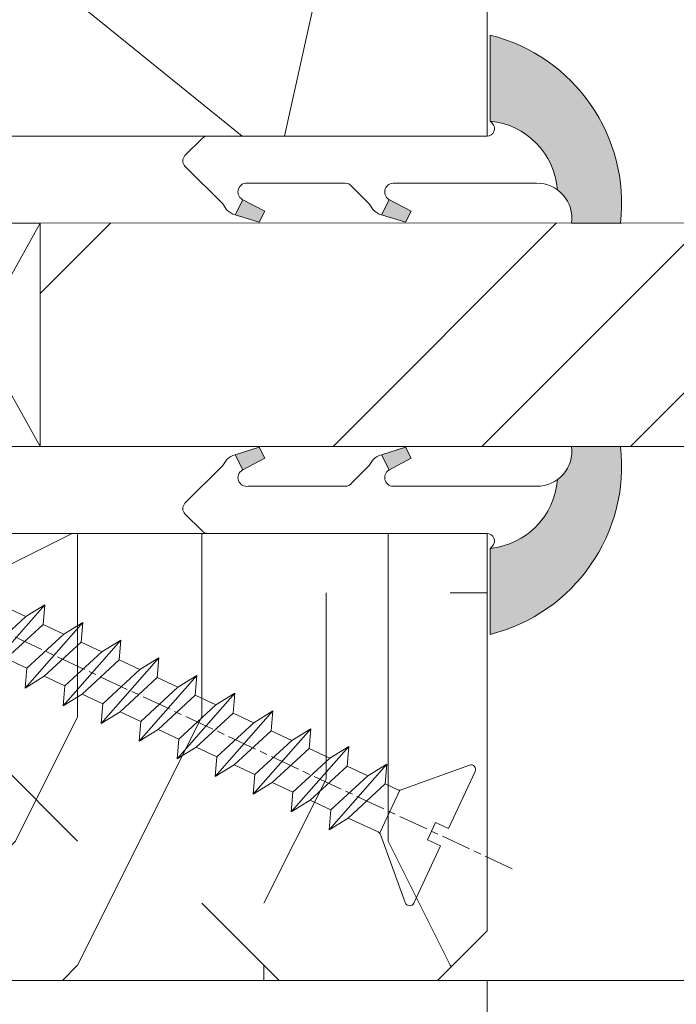
# Model space of a CAD drawing. Units: millimetres. Extents: x 0 to 486, y -16 to 681.
# Drawn here: x 140 to 153, y 475 to 495 of the extents above; entities that cross this region are included whole.
import ezdxf

# ---------------------------------------------------------------- set-up
doc = ezdxf.new("R2010")
doc.units = ezdxf.units.MM
doc.header["$PDMODE"] = 2
doc.header["$PDSIZE"] = 10
doc.linetypes.add('AM_ISO08W050', pattern=[18, 12, -1.5, 3, -1.5])
for name, color, linetype, lineweight in [('Accessoires', 5, 'Continuous', 9), ('AEL-AM_7', 4, 'AM_ISO08W050', 18), ('AM_2', 6, 'Continuous', 20), ('AM_4', 3, 'Continuous', 20), ('AM_5', 3, 'Continuous', 20), ('Contour principale', 30, 'Continuous', 15), ('Contour secondaire', 5, 'Continuous', 9)]:
    doc.layers.add(name, color=color, linetype=linetype, lineweight=lineweight)
doc.styles.get("Standard").update_dxf_attribs({"font": 'arial.ttf'})
doc.dimstyles.new('MAL-ISO$0', dxfattribs={"dimtxt": 3, "dimasz": 3, "dimexe": 1, "dimexo": 1, "dimgap": 1.5, "dimtad": 1, "dimtxsty": 'Standard', "dimcen": 0, "dimclrd": 256, "dimclre": 256, "dimclrt": 3, "dimadec": 1, "dimazin": 2, "dimtp": 0.1, "dimtm": 0.1, "dimtfac": 0.71, "dimtmove": 0, "dimatfit": 3, "dimfxl": 1, "dimlwd": -1, "dimlwe": -1, "dimarcsym": 1})

# ---------------------------------------------------------------- blocks, each defined once
blk = doc.blocks.new('serbt')
at = {"layer": 'AM_4'}
h = blk.add_hatch(color=5, dxfattribs=at)
edge = h.paths.add_edge_path()
edge.add_arc((-33.0175631268258, -20.07640338939392), 13.97820772027356, 261.5609164869377, 324.2054311643935, ccw=False)
edge.add_line((-35.06897431846029, -33.90326142706655), (-35.10916159489026, -53.67733422757997))
edge.add_arc((-27.18238858091944, 15.87240502336332), 69.99999971635157, 263.4979008683569, 345.8066870811297)
edge.add_line((40.68078928949126, -1.291191616566721), (6.031659802626521, -1.22077344026372))
edge.add_arc((-23.88507987155459, 1.728787743602984), 30.06179009823093, 274.20733661720413, 354.3692727268613, ccw=False)
h.paths.add_polyline_path([(-25.53072293229499, 39.40945116103502), (-31.58567017306336, 42.56330403105188), (-34.61855207118688, 32.8678192956616), (-30.20233173488358, 30.56753349148908)])
h.paths.add_polyline_path([(-34.49700928348464, 91.81689820384524), (-30.07877739054193, 89.5204784289245), (-25.41490896842777, 98.36648138047256), (-31.47257868442258, 101.5151413185352)])
at = {"layer": 'AM_4', "color": 5}
for p, q in [((-11.87409182733427, 121.6604925316587), (-27.09640413776015, 106.4999280008105)), ((-7.631459901938797, 121.6518701388377), (-0.6457005803358697, 114.6376583727761)), ((2.945316737168469e-07, -1.100306690204889e-07), (0.2286660651416241, 112.5145566541378)), ((-27.09640413776015, 106.4999280008105), (-29.55135344147325, 104.7934556024272)), ((-31.47257868442258, 101.5151413185352), (-34.49700928348464, 91.81689820384524)), ((-31.47260595727051, 101.5150293724504), (-25.41490896842777, 98.36648138047256)), ((-25.29338510471279, 98.59697683160061), (-30.07877739054193, 89.5204784289245)), ((-18.88350020448979, 57.34266445303001), (-18.80448508671998, 96.22190260820207)), ((-34.49700928348464, 91.81689820384524), (-30.07877739054193, 89.5204784289245)), ((-20.20760440817776, 54.53869446452154), (-27.20563571568618, 47.56904996777848)), ((-27.20563571568618, 47.56904996777848), (-29.65364087719995, 45.86846563846802)), ((-31.58566850953257, 42.5633031644909), (-34.61855207118688, 32.8678192956616)), ((-31.58567017306336, 42.56330403105188), (-25.53072293229499, 39.40945116103502)), ((-25.40899738195641, 39.63984016411871), (-30.20233173488358, 30.56753349148908)), ((-19.04048029709611, -19.8990910285811), (-18.92432472809196, 37.25503539513011)), ((-34.61855207118688, 32.8678192956616), (-30.20233173488358, 30.56753349148908)), ((5.116998865262758, -2.131724221490003), (6.031659802685681, -1.220773440334597)), ((6.031661197904214, -1.220773443099461), (40.68078928949126, -1.291191616566721)), ((-35.06897431846029, -33.90326142706655), (-35.10993119114939, -54.05601260040131))]:
    blk.add_line(p, q, dxfattribs=at)
for centre, radius, start, end in [((-9.757087061083439, 119.5348653725869), 3.000000000000003, 44.88355670692903, 134.8835567063764), ((-2.771327739479602, 112.5206536065234), 3.000000000000003, 359.8835567066804, 44.88355670692903), ((-25.04130607347106, 99.94826702427599), 6.619394203338383, 132.9483180412593, 166.3085740417868), ((-22.25549710531412, 96.84509455121697), 3.506829767926098, 349.7636997954455, 150.0289097220968), ((-21.88412829003755, 57.03666461390821), 3.000000000000003, 304.7269263568563, 304.7269263734207), ((-22.01479042534265, 57.10671496804025), 3.140169199298274, 305.1350954910714, 4.309217279791466), ((-21.88412829003755, 57.03666461390821), 3.000000000000003, 309.357942834981, 309.3580820012195), ((-25.11568803254849, 40.99854916864353), 6.656508277054115, 132.9791144993651, 166.4041709305689), ((-23.87077507104663, 40.15622678528312), 8.128419887758126, 168.776875052161, 168.777008639882), ((-22.43429730993117, 37.71969064053514), 3.54059524817864, 352.4589401753227, 147.1580207224013), ((-27.18238895075683, 15.87240535099953), 70.00000000000007, 263.4979011994936, 345.8066868953633), ((-23.88507987155694, 1.728787743605821), 30.06179009823392, 274.2073366172082, 354.3692727267668), ((2.999994099011928, -0.006097062414482934), 3.000000000000003, 179.8835567066804, 314.8835567063764), ((-33.01756312682581, -20.07640338939391), 13.97820772027357, 261.5609164869377, 0.7268117680370333)]:
    blk.add_arc(centre, radius, start, end, dxfattribs=at)
blk = doc.blocks.new('cale vitrage')
at = {"layer": 'Accessoires'}
blk.add_lwpolyline([(0, -1.75), (2.5, -1.75), (2.5, -6.25), (0, -6.25)], close=True, dxfattribs=at)
for points in [[(0, -1.75), (2.5, -6.25)], [(0, -6.25), (2.5, -1.75)]]:
    blk.add_lwpolyline(points, dxfattribs=at)
blk = doc.blocks.new('dtzb')
at = {"layer": 'AEL-AM_7', "color": 5}
blk.add_line((-26.88981661018624, -12.53892741162053), (444.7390526915697, 207.385226149152), dxfattribs=at)
at = {"layer": 'AM_2', "color": 5, "linetype": 'Continuous'}
for p, q in [((184.4610244184878, 67.39608593406956), (161.2440921934467, 93.80885740543818)), ((161.9266275232803, 85.8517944635787), (161.2440921934467, 93.80885740543818)), ((161.2440921934467, 93.80885740543818), (168.8905121022981, 89.09910717315142)), ((177.2205714285519, 92.9834776302414), (168.8905121022981, 89.09910717315142)), ((168.8905121022981, 89.09910717315142), (183.7784890886542, 75.35314887592904)), ((145.9501482881751, 86.67717423848444), (153.5965681970265, 81.96742400619769)), ((146.6326836180087, 78.72011129662496), (145.9501482881751, 86.67717423848444)), ((169.1670805085596, 60.26440276740686), (145.9501482881751, 86.67717423848444)), ((161.9266275232803, 85.8517944635787), (153.5965681970265, 81.96742400619769)), ((161.9266275232803, 85.8517944635787), (153.5965681970265, 81.96742400619769)), ((176.8146045096364, 72.10583616606527), (161.9266275232803, 85.8517944635787)), ((153.873136603288, 53.13271960014754), (130.6562043829035, 79.54549107182174)), ((131.3387397080223, 71.58842812938019), (130.6562043829035, 79.54549107182174)), ((130.6562043829035, 79.54549107182174), (138.3026242917549, 74.83574083953499)), ((153.5965681970265, 81.96742400619769), (168.4845451833826, 68.22146570926634)), ((146.6326836180087, 78.72011129662496), (138.3026242917549, 74.83574083953499)), ((161.5206606043648, 64.97415299911154), (146.6326836180087, 78.72011129662496)), ((138.5791926980164, 46.0010364331938), (115.3622604729753, 72.41380790457697)), ((116.0447958027507, 64.4567449627175), (115.3622604729753, 72.41380790457697)), ((115.3622604729753, 72.41380790457697), (123.0086803818267, 67.70405767258126)), ((131.3387397080223, 71.58842812938019), (123.0086803818267, 67.70405767258126)), ((146.2267166943784, 57.84246983244884), (131.3387397080223, 71.58842812938019)), ((138.3026242917549, 74.83574083953499), (153.1906012734544, 61.08978254231261)), ((176.8146045096364, 72.10583616606527), (168.4845451833826, 68.22146570926634)), ((176.8146045096364, 72.10583616606527), (168.4845451833826, 68.22146570926634)), ((123.0086803818267, 67.70405767258126), (137.8966573681246, 53.95809937505328)), ((168.4845451833826, 68.22146570926634), (169.1670805085596, 60.26440276740686)), ((100.0683165676455, 65.28212473762323), (107.7147364764969, 60.57237450591856)), ((100.7508518974792, 57.32506179576376), (100.0683165676455, 65.28212473762323)), ((123.28524878803, 38.86935326653111), (100.0683165676455, 65.28212473762323)), ((116.0447958027507, 64.4567449627175), (107.7147364764969, 60.57237450591856)), ((130.9327727891068, 50.71078666548055), (116.0447958027507, 64.4567449627175)), ((161.5206606043648, 64.97415299911154), (153.1906012734544, 61.08978254231261)), ((161.5206606043648, 64.97415299911154), (169.1670805085596, 60.26440276740686)), ((107.7147364764969, 60.57237450591856), (122.602713462853, 46.82641620839058)), ((153.1906012734544, 61.08978254231261), (153.873136603288, 53.13271960014754)), ((84.77437266703055, 58.15044157096054), (92.42079257122532, 53.44069133895027)), ((85.45690798755095, 50.19337862908651), (84.77437266703055, 58.15044157096054)), ((107.9913048827584, 31.73767009957737), (84.77437266703055, 58.15044157096054)), ((100.7508518974792, 57.32506179576376), (92.42079257122532, 53.44069133895027)), ((115.6388288838352, 43.57910349881786), (100.7508518974792, 57.32506179576376)), ((146.2267166943784, 57.84246983244884), (137.8966152490611, 53.95807973404226)), ((146.2267166943784, 57.84246983244884), (153.873136603288, 53.13271960014754)), ((92.42079257122532, 53.44069133895027), (107.3087695529248, 39.69473304143685)), ((137.8966573681246, 53.95809937505328), (138.5791926980164, 46.0010364331938)), ((92.69736097748682, 24.60598693291467), (69.48042875710235, 51.01875840399225)), ((70.16296408227936, 43.06169546213277), (69.48042875710235, 51.01875840399225)), ((69.48042875710235, 51.01875840399225), (77.12684866129712, 46.3090081717055)), ((85.45690798755095, 50.19337862908651), (77.12684866129712, 46.3090081717055)), ((85.45690798755095, 50.19337862908651), (77.12684866129712, 46.3090081717055)), ((100.3448849785636, 36.44742033186412), (85.45690798755095, 50.19337862908651)), ((130.9327727891068, 50.71078666548055), (122.602713462853, 46.82641620839058)), ((130.9327727891068, 50.71078666548055), (138.5791926980164, 46.0010364331938)), ((54.18648485183076, 43.88707523732955), (61.83290475602553, 39.1773250050428)), ((54.86902018166438, 35.93001229547008), (54.18648485183076, 43.88707523732955)), ((77.40341707221523, 17.47430376537886), (54.18648485183076, 43.88707523732955)), ((77.12684866129712, 46.3090081717055), (92.01482565230981, 32.56304987477415)), ((122.602713462853, 46.82641620839058), (123.28524878803, 38.86935326653111)), ((70.16296408227936, 43.06169546213277), (61.83290475602553, 39.1773250050428)), ((85.05094107329205, 29.31573716520143), (70.16296408227936, 43.06169546213277)), ((115.6388288838352, 43.57910349881786), (107.3087695529248, 39.69473304143685)), ((107.3087695529248, 39.69473304143685), (107.9913048827584, 31.73767009957737)), ((115.6388288838352, 43.57910349881786), (123.28524878803, 38.86935326653111)), ((62.10947316694364, 10.34262059871617), (38.89254094655917, 36.75539207037582)), ((39.57507627173618, 28.79832912851634), (38.89254094655917, 36.75539207037582)), ((38.89254094655917, 36.75539207037582), (46.53896085541055, 32.04564183808907)), ((54.86902018166438, 35.93001229547008), (46.53896085541055, 32.04564183808907)), ((69.75699716802046, 22.18405399795665), (54.86902018166438, 35.93001229547008)), ((61.83290475602553, 39.1773250050428), (76.72088174703822, 25.43136670782042)), ((100.3448849785636, 36.44742033186412), (92.01482565230981, 32.56304987477415)), ((100.3448849785636, 36.44742033186412), (92.01482565230981, 32.56304987477415)), ((100.3448849785636, 36.44742033186412), (107.9913048827584, 31.73767009957737)), ((46.53896085541055, 32.04564183808907), (61.42693784176663, 18.29968354057564)), ((92.01482565230981, 32.56304987477415), (92.69736097748682, 24.60598693291467)), ((-9.642205279364134, 29.21105073885337), (17.76689448016987, 19.2349542794218)), ((23.59859703663096, 29.62370890371312), (31.24501694548235, 24.91395867142637)), ((24.28113236646459, 21.66664596185365), (23.59859703663096, 29.62370890371312)), ((46.81552926167205, 3.21093743205347), (23.59859703663096, 29.62370890371312)), ((39.57507627173618, 28.79832912851634), (31.24501694548235, 24.91395867142637)), ((39.57507627173618, 28.79832912851634), (31.24501694548235, 24.91395867142637)), ((54.46305325809226, 15.05237083100292), (39.57507627173618, 28.79832912851634)), ((85.05094107329205, 29.31573716520143), (76.72088174703822, 25.43136670782042)), ((85.05094107329205, 29.31573716520143), (92.69736097748682, 24.60598693291467)), ((-1.262597953071236, 3.66712716179245), (-11.98282014489814, 26.65671783387006)), ((31.24501694548235, 24.91395867142637), (46.13299393183843, 11.16800037362191)), ((76.72088174703822, 25.43136670782042), (77.40341707221523, 17.47430376537886)), ((24.28113236646459, 21.66664596185365), (19.20059148776636, 19.29755084220596)), ((39.16910935282067, 7.920687664340221), (24.28113236646459, 21.66664596185365)), ((69.75699716802046, 22.18405399795665), (61.42689571804658, 18.2996639001467)), ((69.75699716802046, 22.18405399795665), (77.40341707221523, 17.47430376537886)), ((26.42079956452653, 1.976053181319003), (18.4255327386345, 19.12195822228023)), ((61.42693784176663, 18.29968354057564), (62.10947316694364, 10.34262059871617)), ((54.46305325809226, 15.05237083100292), (46.13299393183843, 11.16800037362191)), ((54.46305325809226, 15.05237083100292), (46.13299393183843, 11.16800037362191)), ((54.46305325809226, 15.05237083100292), (62.10947316694364, 10.34262059871617)), ((46.13299393183843, 11.16800037362191), (46.81552926167205, 3.21093743205347)), ((-1.262597953071236, 3.66712716179245), (3.98103995337442, 6.112275676026911)), ((7.241237970025395, -0.8792415383104526), (3.98103995337442, 6.112275676026911)), ((39.16910935282067, 7.920687664340221), (27.12468389976129, 2.304279835701891)), ((39.16910935282067, 7.920687664340221), (46.81552926167205, 3.21093743205347)), ((16.17907301611558, -26.16285925232296), (26.15516947205469, 1.246240503718582)), ((1.997600063637947, -3.324390051962837), (7.241237970025395, -0.8792415383104526)), ((12.71782225086645, -26.31398072433149), (1.997600063637947, -3.324390051962837))]:
    blk.add_line(p, q, dxfattribs=at)
for centre, start, end in [((-10.28349304482981, 27.44912707425465), 70.00000000044706, 205.0000000000485), ((18.40818225029216, 20.99687794314741), 250.000000000447, 295.0000000001367), ((27.9170931372355, 0.6049527347604453), 115.0000000001367, 159.999999999984), ((14.41714935093478, -25.52157148336482), 205.0000000000485, 339.999999999984)]:
    blk.add_arc(centre, 1.875000000004213, start, end, dxfattribs=at)
blk = doc.blocks.new('Nouvelle parclose 23x18')
at = {"layer": 'Contour secondaire'}
h = blk.add_hatch(dxfattribs=at)
h.set_pattern_fill('352', color=5, scale=25.00015207522533, angle=180.0000006585504)
h.set_pattern_definition([(180.000000729053, (-1011.113328987423, -453.9378832730838), (-25.00015175711401, -25.00015239333664), [7.500045622567597, -17.50010645265772]), (180.000000729053, (-1011.113328971518, -455.1878908768451), (-25.00015175711401, -25.00015239333664), [7.500045622567597, -17.50010645265772]), (180.000000729053, (-1012.363336543468, -457.6879061002732), (-25.00015175711401, -25.00015239333664), [5.000030415045065, -20.00012166018026]), (180.000000729053, (-1013.613344115418, -460.1879213237012), (-25.00015175711401, -25.00015239333664), [3.750022811283798, -21.25012926394152]), (180.000000729053, (-1013.613344083607, -462.6879365312238), (-25.00015175711401, -25.00015239333664), [2.500015207522532, -22.50013686770279]), (180.000000729053, (-1007.363306032989, -465.1879516592185), (-25.00015175711401, -25.00015239333664), [1.250007603761266, -6.250038018806331, 1.250007603761266, -16.25009884889646]), (180.000000729053, (-1011.113328828368, -466.4379593106964), (-25.00015175711401, -25.00015239333664), [1.250007603761266, -10.00006083009013, 3.750022811283798, -10.00006083009013]), (180.000000729053, (-1016.113359227507, -467.68796697808), (-25.00015175711401, -25.00015239333664), [1.250007603761266, -1.250007603761266, 1.250007603761266, -21.25012926394152]), (180.000000729053, (-1014.86335160784, -468.9379745659356), (-25.00015175711401, -25.00015239333664), [1.250007603761266, -23.75014447146405]), (180.000000729053, (-1013.613343972268, -471.4379897575527), (-25.00015175711401, -25.00015239333664), [3.750022811283798, -21.25012926394152]), (180.000000729053, (-1013.613343940457, -473.9380049650752), (-25.00015175711401, -25.00015239333664), [5.000030415045065, -20.00012166018026]), (180.000000729053, (-1012.363336304884, -476.4380201566921), (-25.00015175711401, -25.00015239333664), [6.250038018806331, -7.500045622567597, 1.250007603761266, -10.00006083009013]), (270.0000007290529, (-1002.363275665661, -461.4379287843124), (25.00015239333664, -25.00015175711401), [1.250007603761266, -2.500015207522532, 6.250038018806331, -15.00009124513519]), (270.0000007290529, (-1003.613283237611, -463.9379440077405), (25.00015239333664, -25.00015175711401), [1.250007603761266, -1.250007603761266, 3.750022811283798, -18.75011405641899]), (270.0000007290529, (-1004.863290714128, -473.9380048537362), (25.00015239333664, -25.00015175711401), [2.500015207522532, -22.50013686770279]), (270.0000007290529, (-1006.113298445134, -463.9379440395517), (25.00015239333664, -25.00015175711401), [5.000030415045065, -7.500045622567597, 1.250007603761266, -11.25006843385139]), (270.0000007290529, (-1007.363305873934, -477.6880276968312), (25.00015239333664, -25.00015175711401), [1.250007603761266, -23.75014447146405]), (270.0000007290529, (-1008.613313636751, -465.1879516751241), (25.00015239333664, -25.00015175711401), [3.750022811283798, -21.25012926394152]), (270.0000007290529, (-1011.113328828368, -466.4379593106964), (25.00015239333664, -25.00015175711401), [2.500015207522532, -22.50013686770279]), (270.0000007290529, (-1013.61334403589, -466.4379593425076), (25.00015239333664, -25.00015175711401), [1.250007603761266, -3.750022811283798, 3.750022811283798, -16.25009884889646]), (270.0000007290529, (-1014.863351623746, -467.6879669621743), (25.00015239333664, -25.00015175711401), [1.250007603761266, -23.75014447146405]), (270.0000007290529, (-1016.113359291129, -462.6879365630349), (25.00015239333664, -25.00015175711401), [3.500021290531546, -21.50013078469378]), (270.0000007290529, (-1017.363366958513, -457.6879061638954), (25.00015239333664, -25.00015175711401), [2.500015207522532, -22.50013686770279]), (270.0000007290529, (-1019.863382038791, -467.6879670257966), (25.00015239333664, -25.00015175711401), [1.250007603761266, -23.75014447146405]), (270.0000007290529, (-1022.363397262219, -466.4379594538465), (25.00015239333664, -25.00015175711401), [3.750022811283798, -21.25012926394152]), (270.0000007290529, (-1024.863412469741, -466.4379594856575), (25.00015239333664, -25.00015175711401), [3.750022811283798, -21.25012926394152]), (225.000000729053, (-1021.113389785702, -456.4378986078509), (3.181113136546959e-07, -25.00015207570095), [1.767760753239183, -1.767760753239183, 1.767760753239183, -30.05227185712855]), (225.000000729053, (-1016.113359291129, -462.6879365630349), (3.181113136546959e-07, -25.00015207570095), [3.535521506478366, -31.82003261036773]), (225.000000729053, (-1006.113298301984, -475.188012473403), (3.181113136546959e-07, -25.00015207570095), [3.535521506478366, -31.82003261036773]), (225.000000729053, (-1011.113328796556, -468.937974518219), (3.181113136546959e-07, -25.00015207570095), [3.535521506478366, -31.82003261036773]), (225.000000729053, (-1012.36333646394, -463.9379441190795), (3.181113136546959e-07, -25.00015207570095), [3.535521506478366, -31.82003261036773]), (225.000000729053, (-1019.86338215013, -458.9379137994677), (3.181113136546959e-07, -25.00015207570095), [3.535521506478366, -31.82003261036773]), (225.000000729053, (-1017.363366926702, -460.1879213714179), (3.181113136546959e-07, -25.00015207570095), [5.303332260021699, -30.0522218568244]), (225.000000729053, (-1009.863321160984, -471.4379897098358), (3.181113136546959e-07, -25.00015207570095), [1.767760753239183, -33.58779336360691]), (225.000000729053, (-1008.613313525412, -473.9380049014529), (3.181113136546959e-07, -25.00015207570095), [1.767760753239183, -33.58779336360691]), (225.000000729053, (-1018.613374355502, -473.9380050286974), (3.181113136546959e-07, -25.00015207570095), [1.767760753239183, -33.58779336360691]), (225.000000729053, (-1008.613313684467, -461.4379288638402), (3.181113136546959e-07, -25.00015207570095), [1.767760753239183, -33.58779336360691]), (225.000000729053, (-1022.363397214502, -470.1879822651304), (3.181113136546959e-07, -25.00015207570095), [1.767760753239183, -33.58779336360691]), (225.000000729053, (-1013.613344019985, -467.6879669462688), (3.181113136546959e-07, -25.00015207570095), [1.767760753239183, -33.58779336360691]), (225.000000729053, (-1016.113359195696, -470.1879821856025), (3.181113136546959e-07, -25.00015207570095), [1.767760753239183, -33.58779336360691]), (315.000000729053, (-1014.863351655557, -465.1879517546517), (25.00015207570095, 3.181113136546959e-07), [1.767760753239183, -1.767760753239183, 5.303332260021699, -26.51670035034604]), (315.000000729053, (-1018.613374466841, -465.1879518023686), (25.00015207570095, 3.181113136546959e-07), [1.767760753239183, -33.58779336360691]), (315.000000729053, (-1018.61337457818, -456.4378985760397), (25.00015207570095, 3.181113136546959e-07), [1.767760753239183, -33.58779336360691]), (315.000000729053, (-1013.613344083607, -462.6879365312238), (25.00015207570095, 3.181113136546959e-07), [1.767760753239183, -33.58779336360691]), (315.000000729053, (-1017.363366831268, -467.6879669939855), (25.00015207570095, 3.181113136546959e-07), [1.767760753239183, -33.58779336360691]), (315.000000729053, (-1011.11332889199, -461.4379288956514), (25.00015207570095, 3.181113136546959e-07), [1.767760753239183, -33.58779336360691]), (315.000000729053, (-1021.11338972208, -461.4379290228959), (25.00015207570095, 3.181113136546959e-07), [1.767760753239183, -33.58779336360691]), (315.000000729053, (-1003.613283364856, -453.9378831776504), (25.00015207570095, 3.181113136546959e-07), [1.767760753239183, -33.58779336360691]), (315.000000729053, (-1004.863290952711, -455.1878907973171), (25.00015207570095, 3.181113136546959e-07), [3.535521506478366, -31.82003261036774]), (315.000000729053, (-1006.113298540567, -456.4378984169841), (25.00015207570095, 3.181113136546959e-07), [3.535521506478366, -31.82003261036774]), (315.000000729053, (-1008.61331374809, -456.4378984487952), (25.00015207570095, 3.181113136546959e-07), [3.535521506478366, -31.82003261036774]), (315.000000729053, (-1009.86332132004, -458.9379136722231), (25.00015207570095, 3.181113136546959e-07), [3.535521506478366, -31.82003261036774]), (315.000000729053, (-1019.863382022885, -468.9379746295578), (25.00015207570095, 3.181113136546959e-07), [3.535521506478366, -31.82003261036774]), (315.000000729053, (-1024.863412596986, -456.4378986555674), (25.00015207570095, 3.181113136546959e-07), [3.535521506478366, -31.82003261036774]), (315.000000729053, (-1026.113419946258, -476.4380203316534), (25.00015207570095, 3.181113136546959e-07), [3.535521506478366, -31.82003261036774]), (315.000000729053, (-1026.113419978069, -473.9380051241308), (25.00015207570095, 3.181113136546959e-07), [3.535521506478366, -31.82003261036774]), (315.000000729053, (-1023.613404786453, -472.6879974885584), (25.00015207570095, 3.181113136546959e-07), [3.535521506478366, -31.82003261036774]), (315.000000729053, (-1006.113298333795, -472.6879972658805), (25.00015207570095, 3.181113136546959e-07), [5.303332260021699, -30.0522218568244]), (315.000000729053, (-1022.363397214502, -470.1879822651304), (25.00015207570095, 3.181113136546959e-07), [5.303332260021699, -30.0522218568244]), (206.565051929053, (-1008.613313477695, -477.6880277127367), (-25.00015207522769, -3.281129893027127e-07), [2.795017002010192, -53.10702247353126]), (206.565051929053, (-1008.613313636751, -465.1879516751241), (-25.00015207522769, -3.281129893027127e-07), [2.795017002010192, -53.10702247353126]), (206.565051929053, (-1011.11332874884, -472.6879973295028), (-25.00015207522769, -3.281129893027127e-07), [2.795017002010192, -53.10702247353126]), (206.565051929053, (-1018.613374594085, -455.1878909722785), (-25.00015207522769, -3.281129893027127e-07), [2.795017002010192, -53.10702247353126]), (206.565051929053, (-1017.363366958513, -457.6879061638954), (-25.00015207522769, -3.281129893027127e-07), [2.795017002010192, -53.10702247353126]), (206.565051929053, (-1009.863321272323, -462.687936483507), (-25.00015207522769, -3.281129893027127e-07), [2.795017002010192, -53.10702247353126]), (206.565051929053, (-1009.863321113267, -475.1880125211196), (-25.00015207522769, -3.281129893027127e-07), [2.795017002010192, -53.10702247353126]), (206.565051929053, (-1017.363366831268, -467.6879669939855), (-25.00015207522769, -3.281129893027127e-07), [5.590034004020383, -50.31200547152107]), (243.434949549053, (-1017.363366783552, -471.4379898052694), (3.168363424249253e-07, -25.00015207522768), [2.795017002010191, -53.10702247353125]), (243.434949549053, (-1021.113389690269, -463.9379442304185), (3.168363424249253e-07, -25.00015207522768), [2.795017002010191, -53.10702247353125]), (243.434949549053, (-1008.613313589034, -468.9379744864078), (3.168363424249253e-07, -25.00015207522768), [2.795017002010191, -53.10702247353125]), (243.434949549053, (-1003.613283158083, -470.1879820265469), (3.168363424249253e-07, -25.00015207522768), [2.795017002010191, -53.10702247353125]), (243.434949549053, (-1018.613374466841, -465.1879518023686), (3.168363424249253e-07, -25.00015207522768), [2.795017002010191, -53.10702247353125]), (243.434949549053, (-1016.113359259318, -465.1879517705574), (3.168363424249253e-07, -25.00015207522768), [2.795017002010191, -53.10702247353125]), (243.434949549053, (-1006.113298381511, -468.9379744545967), (3.168363424249253e-07, -25.00015207522768), [5.590034004020382, -50.31200547152106]), (243.434949549053, (-1024.863412549269, -460.1879214668512), (3.168363424249253e-07, -25.00015207522768), [5.590034004020382, -50.31200547152106]), (243.434949549053, (-1022.363397325841, -461.4379290388015), (3.168363424249253e-07, -25.00015207522768), [5.590034004020382, -50.31200547152106]), (296.565051929053, (-1002.363275713378, -457.6879059730286), (3.281129976294361e-07, -25.00015207522768), [2.795017002010191, -53.10702247353125]), (296.565051929053, (-1002.363275538416, -471.4379896144026), (3.281129976294361e-07, -25.00015207522768), [2.795017002010191, -53.10702247353125]), (296.565051929053, (-1007.363306176139, -453.9378832253671), (3.281129976294361e-07, -25.00015207522768), [2.795017002010191, -53.10702247353125]), (296.565051929053, (-1004.863290682317, -476.4380200612586), (3.281129976294361e-07, -25.00015207522768), [2.795017002010191, -53.10702247353125]), (296.565051929053, (-1007.363306080706, -461.4379288479347), (3.281129976294361e-07, -25.00015207522768), [2.795017002010191, -53.10702247353125]), (296.565051929053, (-1012.36333646394, -463.9379441190795), (3.281129976294361e-07, -25.00015207522768), [2.795017002010191, -53.10702247353125]), (296.565051929053, (-1014.86335160784, -468.9379745659356), (3.281129976294361e-07, -25.00015207522768), [2.795017002010191, -53.10702247353125]), (296.565051929053, (-1003.613283301233, -458.9379135926955), (-7.710600229090315e-06, -25.00015609458443), [2.795017002010191, -53.10702247353125]), (296.565051929053, (-1009.863321272323, -462.687936483507), (3.281129976294361e-07, -25.00015207522768), [2.795017002010191, -53.10702247353125]), (296.565051929053, (-1017.363366926702, -460.1879213714179), (3.281129976294361e-07, -25.00015207522768), [2.795017002010191, -53.10702247353125]), (296.565051929053, (-1019.863382102413, -462.6879366107515), (3.281129976294361e-07, -25.00015207522768), [2.795017002010191, -53.10702247353125]), (296.565051929053, (-1024.863412422025, -470.1879822969414), (3.281129976294361e-07, -25.00015207522768), [2.795017002010191, -53.10702247353125]), (296.565051929053, (-1006.113298270172, -477.6880276809256), (3.281129976294361e-07, -25.00015207522768), [2.795017002010191, -53.10702247353125]), (296.565051929053, (-1002.363275474794, -476.4380200294476), (3.281129976294361e-07, -25.00015207522768), [5.590034004020382, -50.31200547152106]), (296.565051929053, (-1006.113298508756, -458.9379136245066), (3.281129976294361e-07, -25.00015207522768), [5.590034004020382, -50.31200547152106]), (333.4349495490529, (-1002.363275745189, -455.1878907655061), (25.00015207522768, 3.16836334098202e-07), [2.795017002010192, -53.10702247353127]), (333.4349495490529, (-1023.613405025036, -453.9378834321394), (25.00015207522768, 3.16836334098202e-07), [2.795017002010192, -53.10702247353127]), (333.4349495490529, (-1022.363397262219, -466.4379594538465), (25.00015207522768, 3.16836334098202e-07), [2.795017002010192, -53.10702247353127]), (333.4349495490529, (-1012.363336543468, -457.6879061002732), (25.00015207522768, 3.16836334098202e-07), [2.795017002010192, -53.10702247353127]), (333.4349495490529, (-1011.113328971518, -455.1878908768451), (25.00015207522768, 3.16836334098202e-07), [2.795017002010192, -53.10702247353127]), (333.4349495490529, (-1013.613344115418, -460.1879213237012), (25.00015207522768, 3.16836334098202e-07), [2.795017002010192, -53.10702247353127]), (333.4349495490529, (-1021.113389547119, -475.1880126642698), (25.00015207522768, 3.16836334098202e-07), [2.795017002010192, -53.10702247353127]), (333.4349495490529, (-1023.613404738736, -476.4380202998422), (25.00015207522768, 3.16836334098202e-07), [5.590034004020384, -50.31200547152108])])
h.paths.add_polyline_path([(-2.842170943040401e-14, 9.00000352644713), (8.398046702495776e-09, 1.499999990371123), (1.500000027870612, 1.499999968760221), (1.500000019472452, -2.16110151995963e-08), (10.50007863562854, 7.074505958826194e-06), (11.50007077205922, 1.0000078629256), (11.49999999999989, 9.000003526447642)])
at = {"layer": 'Contour principale'}
blk.add_lwpolyline([(-4.831690603168681e-13, 9.00000352644713), (11.49999999999989, 9.000003526447642), (11.50007077205922, 1.0000078629256), (10.50007863562854, 7.074505958826194e-06), (1.500000019472452, -2.16110151995963e-08), (1.500000027870612, 1.499999968760221), (8.398046702495776e-09, 1.499999990371123), (-2.842170943040401e-14, 9.00000352644713)], dxfattribs=at)
at = {"layer": 'Contour secondaire', "xscale": -0.05000030415043834, "yscale": 0.05000030415043834, "zscale": 0.05000030415043834, "rotation": 7.050253288467836e-08}
blk.add_blockref('dtzb', (10.6616361503558, 2.874235245588977), dxfattribs=at)
blk = doc.blocks.new('*D50')
at = {"layer": 'AM_5', "transparency": 16777216}
for p, q in [((149.6543404899608, 475.7801985676643), (149.6543407628432, 459.5602097108646)), ((183.6635483060723, 475.7800706560861), (183.6635485789525, 459.5602102830298)), ((152.6543407460193, 460.5602097613361), (180.6635485621287, 460.5602102325583))]:
    blk.add_line(p, q, dxfattribs=at)
for points in [[(152.6543407376074, 461.0602097613361), (152.6543407544312, 460.0602097613361), (149.6543407460193, 460.5602097108646)], [(180.6635485537167, 461.0602102325583), (180.6635485705406, 460.0602102325583), (183.6635485621287, 460.5602102830298)]]:
    blk.add_solid(points, dxfattribs=at)
at = {"layer": 'Defpoints', "color": 0, "transparency": 16777216}
for p in [(149.654340473137, 476.7801985676643), (183.6635482892484, 476.7800706560861), (183.6635485621287, 460.5602102830298)]:
    blk.add_point(p, dxfattribs=at)
at = {"layer": 'AM_5', "color": 3, "transparency": 16777216, "insert": (166.6589446540735, 460.5602099969473), "char_height": 3, "attachment_point": 5, "rotation": 9.639346257545157e-07}
blk.add_mtext('Clair vitrage =\\PLS - 246 (684)', dxfattribs=at)
blk = doc.blocks.new('*D52')
at = {"layer": 'AM_5', "transparency": 16777216}
for p, q in [((88.15423822188383, 477.2800954533722), (88.15423882110551, 441.6048086539778)), ((245.1636193041802, 475.7802013309559), (245.1636198782088, 441.6048112911935)), ((91.15423880430896, 442.6048087043675), (242.1636198614122, 442.6048112408038))]:
    blk.add_line(p, q, dxfattribs=at)
for points in [[(91.15423879591069, 443.1048087043675), (91.15423881270723, 442.1048087043675), (88.15423880430896, 442.6048086539778)], [(242.163619853014, 443.1048112408038), (242.1636198698105, 442.1048112408038), (245.1636198614122, 442.6048112911935)]]:
    blk.add_solid(points, dxfattribs=at)
at = {"layer": 'Defpoints', "color": 0, "transparency": 16777216}
for p in [(88.15423820508728, 478.2800954533722), (245.1636192873837, 476.7802013309559), (245.1636198614122, 442.6048112911935)]:
    blk.add_point(p, dxfattribs=at)
at = {"layer": 'AM_5', "color": 3, "transparency": 16777216, "insert": (167.8381899121544, 446.7269109473727), "char_height": 4, "attachment_point": 5, "rotation": 9.623713195174826e-07}
blk.add_mtext('{\\fArial Black|b1|i0|c0|p34;\\C1;Largeur Service : LS (930)}', dxfattribs=at)

msp = doc.modelspace()

# ---------------------------------------------------------------- hatches: boundary and pattern name
at = {"layer": 'Contour secondaire'}
h = msp.add_hatch(dxfattribs=at)
h.set_pattern_fill('352', color=5, scale=73.33, angle=51.00000096237132)
h.set_pattern_definition([(51.0000010328699, (-1203.938173611362, -609.0163960269687), (-10.84005093718898, 103.1361774339109), [21.999, -51.331]), (51.0000010328699, (-1206.78757932064, -606.7089928645506), (-10.84005093718898, 103.1361774339109), [21.999, -51.331]), (51.0000010328699, (-1210.178987576777, -599.244780830437), (-10.84005093718898, 103.1361774339109), [14.666, -58.664]), (51.0000010328699, (-1213.570395832913, -591.7805687963233), (-10.84005093718898, 103.1361774339109), [10.9995, -62.33049999999999]), (51.0000010328699, (-1219.269207251469, -587.1657624714875), (-10.84005093718898, 103.1361774339109), [7.333, -65.997]), (51.0000010328699, (-1236.505034482113, -596.7979846930388), (-10.84005093718898, 103.1361774339109), [3.6665, -18.3325, 3.6665, -47.6645]), (51.0000010328699, (-1232.432230704137, -585.9423644027883), (-10.84005093718898, 103.1361774339109), [3.6665, -29.332, 10.9995, -29.332]), (51.0000010328699, (-1226.052023763742, -572.2373384032602), (-10.84005093718898, 103.1361774339109), [3.6665, -3.6665, 3.6665, -62.33049999999999]), (51.0000010328699, (-1231.208832635438, -572.7793409501197), (-10.84005093718898, 103.1361774339109), [3.6665, -69.6635]), (51.0000010328699, (-1239.215047216411, -571.0139403345612), (-10.84005093718898, 103.1361774339109), [10.9995, -62.33049999999999]), (51.0000010328699, (-1244.913858634966, -566.3991340097249), (-10.84005093718898, 103.1361774339109), [14.666, -58.664]), (51.0000010328699, (-1252.920073215939, -564.6337333941664), (-10.84005093718898, 103.1361774339109), [18.3325, -21.999, 3.6665, -29.332]), (141.0000010328699, (-1237.186430003954, -615.1178170174029), (-103.1361774339109, -10.84005093718896), [3.666499999999995, -7.33299999999999, 18.33249999999996, -43.99799999999991]), (141.0000010328699, (-1240.57783826009, -607.6536049832893), (-103.1361774339109, -10.84005093718896), [3.666499999999995, -3.666499999999995, 10.99949999999998, -54.99749999999992]), (141.0000010328699, (-1261.065680771893, -586.3449739746674), (-103.1361774339109, -10.84005093718896), [7.33299999999999, -65.99699999999983]), (141.0000010328699, (-1235.963031935254, -601.9547935647341), (-103.1361774339109, -10.84005093718896), [14.66599999999998, -21.99899999999996, 3.666499999999995, -32.99849999999991]), (141.0000010328699, (-1264.999091574889, -573.7239530688583), (-103.1361774339109, -10.84005093718896), [3.666499999999995, -69.66349999999983]), (141.0000010328699, (-1234.197631319696, -593.9485789837612), (-103.1361774339109, -10.84005093718896), [10.99949999999998, -62.33049999999991]), (141.0000010328699, (-1232.432230704137, -585.9423644027883), (-103.1361774339109, -10.84005093718896), [7.33299999999999, -65.99699999999983]), (141.0000010328699, (-1227.817424379301, -580.2435529842331), (-103.1361774339109, -10.84005093718896), [3.666499999999995, -10.99949999999998, 10.99949999999998, -47.66449999999992]), (141.0000010328699, (-1228.35942692616, -575.0867441125378), (-103.1361774339109, -10.84005093718896), [3.666499999999995, -69.66349999999983]), (141.0000010328699, (-1214.654400926633, -581.4669510529324), (-103.1361774339109, -10.84005093718896), [10.26619999999998, -63.06379999999992]), (141.0000010328699, (-1200.949374927104, -587.8471579933272), (-103.1361774339109, -10.84005093718896), [7.33299999999999, -65.99699999999983]), (141.0000010328699, (-1219.129814276488, -563.6891212754277), (-103.1361774339109, -10.84005093718896), [3.666499999999995, -69.66349999999983]), (141.0000010328699, (-1211.665602242374, -560.2977130192907), (-103.1361774339109, -10.84005093718896), [10.99949999999998, -62.33049999999991]), (141.0000010328699, (-1207.050795917539, -554.5989016007358), (-103.1361774339109, -10.84005093718896), [10.99949999999998, -62.33049999999991]), (96.00000103286979, (-1191.177759730573, -581.6063440279125), (-56.98811418663411, 46.14806324923892), [5.185164299999991, -5.185164299999991, 5.185164299999991, -88.14878760145984]), (96.00000103286979, (-1214.654400926633, -581.4669510529324), (-56.98811418663411, 46.14806324923892), [10.37032859999998, -93.33395190145984]), (96.00000103286979, (-1261.607683318752, -581.188165102972), (-56.98811418663411, 46.14806324923892), [10.37032859999998, -93.33395190145984]), (96.00000103286979, (-1238.131042122692, -581.327558077952), (-56.98811418663411, 46.14806324923892), [10.37032859999998, -93.33395190145984]), (96.00000103286979, (-1224.426016123164, -587.7077650183468), (-56.98811418663411, 46.14806324923892), [10.37032859999998, -93.33395190145984]), (96.00000103286979, (-1199.183974311545, -579.840943412354), (-56.98811418663411, 46.14806324923892), [10.37032859999998, -93.33395190145984]), (96.00000103286979, (-1206.648186345659, -583.2323516684909), (-56.98811418663411, 46.14806324923892), [15.55563955999998, -88.14864094145985]), (96.00000103286979, (-1246.137256703665, -579.5621574623934), (-56.98811418663411, 46.14806324923892), [5.185164299999991, -98.51911620145984]), (96.00000103286979, (-1254.143471284638, -577.7967568468351), (-56.98811418663411, 46.14806324923892), [5.185164299999991, -98.51911620145984]), (96.00000103286979, (-1235.684245985294, -555.0015111726151), (-56.98811418663411, 46.14806324923892), [5.185164299999991, -98.51911620145984]), (96.00000103286979, (-1225.649414191863, -600.8707884710155), (-56.98811418663411, 46.14806324923892), [5.185164299999991, -98.51911620145984]), (96.00000103286979, (-1220.213819370207, -553.3755035320365), (-56.98811418663411, 46.14806324923892), [5.185164299999991, -98.51911620145984]), (96.00000103286979, (-1230.666830088579, -577.9361498218151), (-56.98811418663411, 46.14806324923892), [5.185164299999991, -98.51911620145984]), (96.00000103286979, (-1231.750835182297, -567.6225320784241), (-56.98811418663411, 46.14806324923892), [5.185164299999991, -98.51911620145984]), (186.0000010328699, (-1222.660615507605, -579.7015504373738), (-46.14806324923892, -56.98811418663411), [5.1851643, -5.1851643, 15.55563956, -77.77831234146]), (186.0000010328699, (-1215.738406020351, -571.1533333095414), (-46.14806324923892, -56.98811418663411), [5.1851643, -98.51911620146]), (186.0000010328699, (-1195.792566055409, -587.3051554464674), (-46.14806324923892, -56.98811418663411), [5.1851643, -98.51911620146]), (186.0000010328699, (-1219.269207251469, -587.1657624714875), (-46.14806324923892, -56.98811418663411), [5.1851643, -98.51911620146]), (186.0000010328699, (-1223.744620601324, -569.3879326939826), (-46.14806324923892, -56.98811418663411), [5.1851643, -98.51911620146]), (186.0000010328699, (-1221.034607867027, -595.1719770524604), (-46.14806324923892, -56.98811418663411), [5.1851643, -98.51911620146]), (186.0000010328699, (-1202.575382567682, -572.3767313782404), (-46.14806324923892, -56.98811418663411), [5.1851643, -98.51911620146]), (186.0000010328699, (-1217.782592585871, -626.1128302826338), (-46.14806324923892, -56.98811418663411), [5.1851643, -98.51911620146]), (186.0000010328699, (-1218.32459513273, -620.9560214109382), (-46.14806324923892, -56.98811418663411), [10.3703286, -93.33395190146]), (186.0000010328699, (-1218.866597679589, -615.7992125392424), (-46.14806324923892, -56.98811418663411), [10.3703286, -93.33395190146]), (186.0000010328699, (-1214.251791354753, -610.1004011206875), (-46.14806324923892, -56.98811418663411), [10.3703286, -93.33395190146]), (186.0000010328699, (-1217.64319961089, -602.6361890865738), (-46.14806324923892, -56.98811418663411), [10.3703286, -93.33395190146]), (186.0000010328699, (-1221.979219985766, -561.3817181130097), (-46.14806324923892, -56.98811418663411), [10.3703286, -93.33395190146]), (186.0000010328699, (-1184.255550243318, -573.0581269000801), (-46.14806324923892, -56.98811418663411), [10.3703286, -93.33395190146]), (186.0000010328699, (-1227.538638429341, -533.2902705921139), (-46.14806324923892, -56.98811418663411), [10.3703286, -93.33395190146]), (186.0000010328699, (-1221.839827010786, -537.90507691695), (-46.14806324923892, -56.98811418663411), [10.3703286, -93.33395190146]), (186.0000010328699, (-1223.605227626345, -545.9112914979229), (-46.14806324923892, -56.98811418663411), [10.3703286, -93.33395190146]), (186.0000010328699, (-1255.908871900197, -585.8029714278078), (-46.14806324923892, -56.98811418663411), [15.55563956, -88.14864094146]), (186.0000010328699, (-1220.213819370207, -553.3755035320365), (-46.14806324923892, -56.98811418663411), [15.55563956, -88.14864094146]), (77.56505223286992, (-1262.691688412471, -570.8745473595806), (46.14806322556637, 56.9881142040175), [8.198293999999999, -155.77257075341]), (77.56505223286992, (-1234.197631319696, -593.9485789837612), (46.14806322556637, 56.9881142040175), [8.198293999999999, -155.77257075341]), (77.56505223286992, (-1246.679259250525, -574.405348590698), (46.14806322556637, 56.9881142040175), [8.198293999999999, -155.77257075341]), (77.56505223286992, (-1192.943160346132, -589.6125586088857), (46.14806322556637, 56.9881142040175), [8.198293999999999, -155.77257075341]), (77.56505223286992, (-1200.949374927104, -587.8471579933272), (46.14806322556637, 56.9881142040175), [8.198293999999999, -155.77257075341]), (77.56505223286992, (-1226.191416738722, -595.7139795993199), (46.14806322556637, 56.9881142040175), [8.198293999999999, -155.77257075341]), (77.56505223286992, (-1254.685473831498, -572.6399479751393), (46.14806322556637, 56.9881142040175), [8.198293999999999, -155.77257075341]), (77.56505223286992, (-1223.744620601324, -569.3879326939826), (46.14806322556637, 56.9881142040175), [16.396588, -147.57427675341]), (114.4349498528699, (-1232.292837729158, -562.4657232067285), (-56.9881141832018, 46.14806325127161), [8.198293999999999, -155.77257075341]), (114.4349498528699, (-1208.274193986237, -567.7619250534043), (-56.9881141832018, 46.14806325127161), [8.198293999999999, -155.77257075341]), (114.4349498528699, (-1242.745848447528, -587.0263694965071), (-56.9881141832018, 46.14806325127161), [8.198293999999999, -155.77257075341]), (114.4349498528699, (-1254.824866806477, -596.1165891711993), (-56.9881141832018, 46.14806325127161), [8.198293999999999, -155.77257075341]), (114.4349498528699, (-1215.738406020351, -571.1533333095414), (-56.9881141832018, 46.14806325127161), [8.198293999999999, -155.77257075341]), (114.4349498528699, (-1220.353212345187, -576.852144728096), (-56.9881141832018, 46.14806325127161), [8.198293999999999, -155.77257075341]), (114.4349498528699, (-1247.360654772364, -592.7251809150622), (-56.9881141832018, 46.14806325127161), [16.396588, -147.57427675341]), (114.4349498528699, (-1192.803767371151, -566.1359174128262), (-56.9881141832018, 46.14806325127161), [16.396588, -147.57427675341]), (114.4349498528699, (-1200.267979405265, -569.527325668963), (-56.9881141832018, 46.14806325127161), [16.396588, -147.57427675341]), (167.5650522328699, (-1228.638212876121, -622.040026504657), (-56.98811420401751, 46.14806322556635), [8.198293999999999, -155.77257075341]), (167.5650522328699, (-1259.981675678174, -596.6585917180583), (-56.98811420401751, 46.14806322556635), [8.198293999999999, -155.77257075341]), (167.5650522328699, (-1210.860383098616, -617.5646131548011), (-56.98811420401751, 46.14806322556635), [8.198293999999999, -155.77257075341]), (167.5650522328699, (-1266.764492190448, -581.7301676498313), (-56.98811420401751, 46.14806322556635), [8.198293999999999, -155.77257075341]), (167.5650522328699, (-1227.956817354281, -603.7201941802929), (-56.98811420401751, 46.14806322556635), [8.198293999999999, -155.77257075341]), (167.5650522328699, (-1224.426016123164, -587.7077650183468), (-56.98811420401751, 46.14806322556635), [8.198293999999999, -155.77257075341]), (167.5650522328699, (-1231.208832635438, -572.7793409501197), (-56.98811420401751, 46.14806322556635), [8.198293999999999, -155.77257075341]), (167.5650522328699, (-1229.18021542298, -616.8832176329614), (-56.9881085274323, 46.14808896927514), [8.198293999999999, -155.77257075341]), (167.5650522328699, (-1226.191416738722, -595.7139795993199), (-56.98811420401751, 46.14806322556635), [8.198293999999999, -155.77257075341]), (167.5650522328699, (-1206.648186345659, -583.2323516684909), (-56.98811420401751, 46.14806322556635), [8.198293999999999, -155.77257075341]), (167.5650522328699, (-1207.732191439378, -572.9187339250999), (-56.98811420401751, 46.14806322556635), [8.198293999999999, -155.77257075341]), (167.5650522328699, (-1215.59901304537, -547.6766921134814), (-56.98811420401751, 46.14806322556635), [8.198293999999999, -155.77257075341]), (167.5650522328699, (-1267.306494737307, -576.5733587781357), (-56.98811420401751, 46.14806322556635), [8.198293999999999, -155.77257075341]), (167.5650522328699, (-1271.379298515283, -587.4289790683864), (-56.98811420401751, 46.14806322556635), [16.396588, -147.57427675341]), (167.5650522328699, (-1224.565409098145, -611.1844062144065), (-56.98811420401751, 46.14806322556635), [16.396588, -147.57427675341]), (204.4349498528699, (-1222.939401457566, -626.6548328294931), (-46.14806325127162, -56.98811418320179), [8.198293999999999, -155.77257075341]), (204.4349498528699, (-1180.864141987181, -580.5223389341937), (-46.14806325127162, -56.98811418320179), [8.198293999999999, -155.77257075341]), (204.4349498528699, (-1211.665602242374, -560.2977130192907), (-46.14806325127162, -56.98811418320179), [8.198293999999999, -155.77257075341]), (204.4349498528699, (-1210.178987576777, -599.244780830437), (-46.14806325127162, -56.98811418320179), [8.198293999999999, -155.77257075341]), (204.4349498528699, (-1206.78757932064, -606.7089928645506), (-46.14806325127162, -56.98811418320179), [8.198293999999999, -155.77257075341]), (204.4349498528699, (-1213.570395832913, -591.7805687963233), (-46.14806325127162, -56.98811418320179), [8.198293999999999, -155.77257075341]), (204.4349498528699, (-1233.918845369735, -546.9952965916419), (-46.14806325127162, -56.98811418320179), [8.198293999999999, -155.77257075341]), (204.4349498528699, (-1232.153444754176, -538.9890820106688), (-46.14806325127162, -56.98811418320179), [16.396588, -147.57427675341])])
h.paths.add_polyline_path([(138.154254216164, 475.7800963466456), (138.1542280601994, 492.7807001321715), (149.6542280561958, 492.7807003527572), (149.6542537288649, 502.7800965524933), (148.6542537109652, 503.7800965345972), (90.65424655080349, 503.7800954929065), (88.15424658971895, 501.280095453992), (88.1542382050873, 478.2800954533722), (90.65424698665791, 475.7800954922872)])
at = {"layer": 'Contour secondaire', "ltscale": 3}
h = msp.add_hatch(dxfattribs=at)
h.set_pattern_fill('ANSI34', color=5, scale=0.6666707220058444, angle=1.034598359900395e-06)
h.set_pattern_definition([(45.00000110509895, (-1175.977393378696, 26.10930619987187), (-8.980310921254642, 8.980310574837086), []), (45.00000110509895, (-1172.983955169695, 26.10930625760818), (-8.980310921254642, 8.980310574837086), []), (45.00000110509895, (-1169.990516960695, 26.10930631534427), (-8.980310921254642, 8.980310574837086), []), (45.00000110509895, (-1166.997072084988, 26.10930637308081), (-8.980310921254642, 8.980310574837086), [])])
h.paths.add_polyline_path([(140.6542539399325, 491.0302316446234), (140.6542568243204, 486.530241743361), (140.6542539399325, 491.0302315972055), (140.6542568370196, 486.5302417038062), (165.9279308758442, 486.5304315664695), (165.9278600360458, 491.030431566492)])

# ---------------------------------------------------------------- linework, layer by layer
at = {"layer": 'Contour principale'}
for points in [[(88.15424658971895, 501.2800954539915), (90.65424655080349, 503.7800954929065), (148.6542537109652, 503.7800965345972), (149.6542537288649, 502.7800965524933), (149.6542539067597, 492.7801332100821), (138.1542539107633, 492.7801330030038), (138.154254216164, 475.780096345415), (90.65424698665791, 475.7800954922872), (88.1542382050873, 478.2800954533722), (88.15424658971895, 501.2800954539915)], [(165.9279131111516, 491.0304611210144), (140.654251130557, 491.0302316446052), (140.6542568243204, 486.530241743361), (165.9278778012149, 486.5304626260667)], [(165.9277855862108, 475.7803643977433), (148.6542542121604, 475.7801401524181)]]:
    msp.add_lwpolyline(points, dxfattribs=at)

# ---------------------------------------------------------------- block references
for name, p, rotation in [('cale vitrage', (138.1542539107614, 492.7801930203352), 9.550836255207776e-07), ('Nouvelle parclose 23x18', (138.1542542161614, 475.780190530838), 9.623713335509013e-07)]:
    msp.add_blockref(name, p, dxfattribs=dict(at, rotation=rotation))
at = {"layer": 'Contour secondaire'}
for p, xscale, yscale, zscale, rotation in [((149.6542539067578, 492.7801932261829), 0.05000030415043838, 0.05000030415043838, 0.05000030415043838, 90.11645786788392), ((149.6542540649923, 484.7801942504459), -0.05000030415043825, 0.05000030415043836, 0.05000030415043836, 89.88354418328855)]:
    msp.add_blockref('serbt', p, dxfattribs=dict(at, xscale=xscale, yscale=yscale, zscale=zscale, rotation=rotation))

# ---------------------------------------------------------------- dimensions: what is measured, and where the dimension line sits
at = {"layer": 'AM_5'}
for base, p1, p2, angle, text, override, picture, middle in [((245.1636198614122, 442.6048112911935), (88.1542382050873, 478.2800954533722), (245.1636192873837, 476.7802013309559), 180.0000009623713, '{\\fArial Black|b1|i0|c0|p34;\\C1;Largeur Service : LS (930)}', {"dimtxt": 4, "dimlfac": 2}, '*D52', (167.8381899813914, 442.6048099923931)), ((183.6635485621287, 460.5602102830298), (149.654340473137, 476.7801985676643), (183.6635482892484, 476.7800706560861), 180.0000009639346, 'Clair vitrage =\\XLS - 246 (684)', {"dimtxt": 3, "dimlfac": 2}, '*D50', (166.6589446540735, 460.5602099969473))]:
    dim = msp.add_linear_dim(base=base, p1=p1, p2=p2, angle=angle, text=text, dimstyle='MAL-ISO$0', override=override, dxfattribs=at)
    dim.commit()
    dim.dimension.update_dxf_attribs({"geometry": picture, "text_midpoint": middle, "dimtype": 160})

doc.saveas('drawing.dxf')
